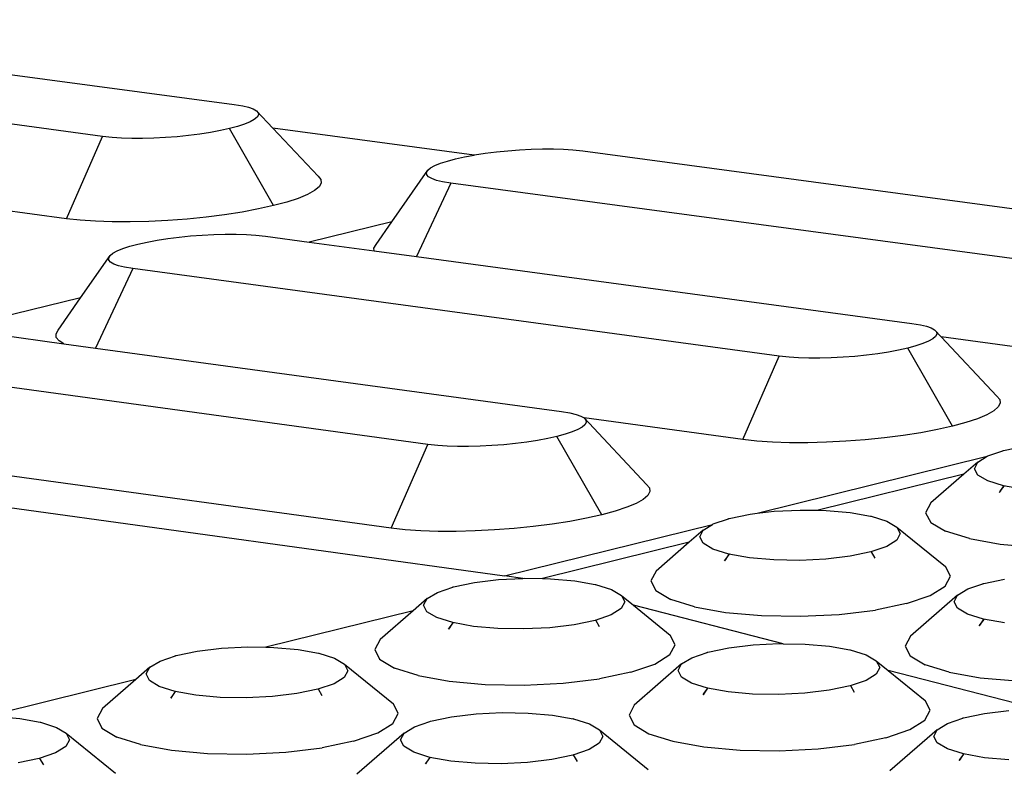
# Model space of a CAD drawing. Units: millimetres. Extents: x 582272 to 593759, y 6957416 to 6960821.
# Drawn here: x 587600 to 587602, y 6959725 to 6959726 of the extents above; entities that cross this region are included whole.
import ezdxf

# ---------------------------------------------------------------- set-up
doc = ezdxf.new("R2010")
doc.units = ezdxf.units.MM
doc.layers.add('RAMPA', color=10, linetype='Continuous')

msp = doc.modelspace()

# ---------------------------------------------------------------- linework, layer by layer
at = {"layer": 'RAMPA'}
for p, q in [((587599.4095, 6959726.2217), (587600.5588, 6959726.0681)), ((587600.3198, 6959726.01), (587599.1706, 6959726.1642)), ((587600.5588, 6959726.0681), (587600.5741, 6959726.0656)), ((587600.5741, 6959726.0656), (587600.5849, 6959726.063)), ((587600.5849, 6959726.063), (587600.5934, 6959726.06)), ((587600.5934, 6959726.06), (587600.5992, 6959726.0566)), ((587600.5992, 6959726.0566), (587600.6023, 6959726.0529)), ((587600.6288, 6959726.0251), (587600.5992, 6959726.0566)), ((587600.5952, 6959726.0407), (587600.5875, 6959726.0364)), ((587600.6003, 6959726.0449), (587600.5952, 6959726.0407)), ((587600.6027, 6959726.049), (587600.6003, 6959726.0449)), ((587600.6023, 6959726.0529), (587600.6027, 6959726.049)), ((587600.5336, 6959726.0206), (587600.5155, 6959726.0172)), ((587600.5501, 6959726.0242), (587600.5336, 6959726.0206)), ((587600.5648, 6959726.0281), (587600.5501, 6959726.0242)), ((587600.63, 6959725.8845), (587600.5501, 6959726.0242)), ((587600.5773, 6959726.0322), (587600.5648, 6959726.0281)), ((587600.5875, 6959726.0364), (587600.5773, 6959726.0322)), ((587600.9939, 6959725.9762), (587600.6288, 6959726.0251)), ((587600.7108, 6959725.938), (587600.6288, 6959726.0251)), ((587600.2544, 6959725.8606), (587600.3198, 6959726.01)), ((587600.3375, 6959726.0081), (587600.3198, 6959726.01)), ((587600.3544, 6959726.007), (587600.3375, 6959726.0081)), ((587600.3729, 6959726.0064), (587600.3544, 6959726.007)), ((587600.3925, 6959726.0063), (587600.3729, 6959726.0064)), ((587600.413, 6959726.0069), (587600.3925, 6959726.0063)), ((587600.4339, 6959726.0079), (587600.413, 6959726.0069)), ((587600.455, 6959726.0095), (587600.4339, 6959726.0079)), ((587600.4759, 6959726.0117), (587600.455, 6959726.0095)), ((587600.4962, 6959726.0142), (587600.4759, 6959726.0117)), ((587600.5155, 6959726.0172), (587600.4962, 6959726.0142)), ((587601.0342, 6959725.9819), (587601.0551, 6959725.984)), ((587601.0551, 6959725.984), (587601.0763, 6959725.9856)), ((587601.0763, 6959725.9856), (587601.0973, 6959725.9867)), ((587601.0973, 6959725.9867), (587601.1178, 6959725.9872)), ((587601.1178, 6959725.9872), (587601.1375, 6959725.9872)), ((587601.1375, 6959725.9872), (587601.156, 6959725.9866)), ((587601.156, 6959725.9866), (587601.173, 6959725.9855)), ((587601.173, 6959725.9855), (587601.1908, 6959725.9836)), ((587601.1908, 6959725.9836), (587602.3625, 6959725.8269)), ((587600.9328, 6959725.9613), (587600.9453, 6959725.9654)), ((587600.9453, 6959725.9654), (587600.96, 6959725.9693)), ((587600.96, 6959725.9693), (587600.9765, 6959725.973)), ((587600.9765, 6959725.973), (587600.9939, 6959725.9762)), ((587600.9939, 6959725.9762), (587600.9946, 6959725.9764)), ((587600.9946, 6959725.9764), (587601.0139, 6959725.9794)), ((587601.0139, 6959725.9794), (587601.0342, 6959725.9819)), ((587600.8447, 6959725.855), (587600.9098, 6959725.9486)), ((587600.9075, 6959725.9444), (587600.9098, 6959725.9486)), ((587600.9098, 6959725.9486), (587600.9149, 6959725.9528)), ((587600.9149, 6959725.9528), (587600.9226, 6959725.9571)), ((587600.9226, 6959725.9571), (587600.9328, 6959725.9613)), ((587600.7108, 6959725.938), (587600.7159, 6959725.9319)), ((587600.7159, 6959725.9319), (587600.7166, 6959725.9254)), ((587600.9079, 6959725.9405), (587600.9075, 6959725.9444)), ((587600.9111, 6959725.9368), (587600.9079, 6959725.9405)), ((587600.9169, 6959725.9334), (587600.9111, 6959725.9368)), ((587600.9254, 6959725.9303), (587600.9169, 6959725.9334)), ((587600.9364, 6959725.9277), (587600.9254, 6959725.9303)), ((587600.7043, 6959725.9117), (587600.6916, 6959725.9047)), ((587600.7127, 6959725.9186), (587600.7043, 6959725.9117)), ((587600.7166, 6959725.9254), (587600.7127, 6959725.9186)), ((587600.9517, 6959725.9252), (587600.8892, 6959725.7921)), ((587600.9517, 6959725.9252), (587600.9364, 6959725.9277)), ((587602.1233, 6959725.768), (587600.9517, 6959725.9252)), ((587600.6748, 6959725.8977), (587600.6542, 6959725.891)), ((587600.6916, 6959725.9047), (587600.6748, 6959725.8977)), ((587600.2544, 6959725.8606), (587600.0358, 6959725.8901)), ((587600.6028, 6959725.8784), (587600.573, 6959725.8729)), ((587600.63, 6959725.8845), (587600.6028, 6959725.8784)), ((587600.6542, 6959725.891), (587600.63, 6959725.8845)), ((587600.2794, 6959725.8579), (587600.2544, 6959725.8606)), ((587600.4732, 6959725.8602), (587600.4384, 6959725.8576)), ((587600.5077, 6959725.8637), (587600.4732, 6959725.8602)), ((587600.5411, 6959725.8679), (587600.5077, 6959725.8637)), ((587600.573, 6959725.8729), (587600.5411, 6959725.8679)), ((587600.3073, 6959725.856), (587600.2794, 6959725.8579)), ((587600.3377, 6959725.855), (587600.3073, 6959725.856)), ((587600.3701, 6959725.855), (587600.3377, 6959725.855)), ((587600.4039, 6959725.8558), (587600.3701, 6959725.855)), ((587600.4384, 6959725.8576), (587600.4039, 6959725.8558)), ((587600.8447, 6959725.855), (587600.6948, 6959725.8184)), ((587600.8161, 6959725.814), (587600.8447, 6959725.855)), ((587600.4189, 6959725.8218), (587600.4383, 6959725.8249)), ((587600.4383, 6959725.8249), (587600.4587, 6959725.8274)), ((587600.4587, 6959725.8274), (587600.4797, 6959725.8296)), ((587600.4797, 6959725.8296), (587600.5009, 6959725.8312)), ((587600.5009, 6959725.8312), (587600.522, 6959725.8322)), ((587600.522, 6959725.8322), (587600.5425, 6959725.8328)), ((587600.5425, 6959725.8328), (587600.5623, 6959725.8327)), ((587600.5623, 6959725.8327), (587600.5808, 6959725.8321)), ((587600.5808, 6959725.8321), (587600.5979, 6959725.831)), ((587600.5979, 6959725.831), (587600.6156, 6959725.8291)), ((587600.6156, 6959725.8291), (587600.6948, 6959725.8184)), ((587600.3464, 6959725.8024), (587600.3567, 6959725.8067)), ((587600.3567, 6959725.8067), (587600.3693, 6959725.8108)), ((587600.3693, 6959725.8108), (587600.3841, 6959725.8148)), ((587600.3841, 6959725.8148), (587600.4007, 6959725.8185)), ((587600.4007, 6959725.8185), (587600.4189, 6959725.8218)), ((587600.6948, 6959725.8184), (587600.8127, 6959725.8025)), ((587600.8122, 6959725.8072), (587600.8161, 6959725.814)), ((587600.8127, 6959725.8025), (587600.8122, 6959725.8072)), ((587600.28, 6959725.717), (587600.3335, 6959725.7939)), ((587600.3311, 6959725.7897), (587600.3335, 6959725.7939)), ((587600.3314, 6959725.7857), (587600.3311, 6959725.7897)), ((587600.3335, 6959725.7939), (587600.3386, 6959725.7981)), ((587600.3386, 6959725.7981), (587600.3464, 6959725.8024)), ((587600.8127, 6959725.8025), (587600.8892, 6959725.7921)), ((587600.8892, 6959725.7921), (587601.7876, 6959725.6709)), ((587600.3751, 6959725.7703), (587600.3073, 6959725.6262)), ((587600.3345, 6959725.782), (587600.3314, 6959725.7857)), ((587600.3404, 6959725.7786), (587600.3345, 6959725.782)), ((587600.3488, 6959725.7755), (587600.3404, 6959725.7786)), ((587600.3598, 6959725.7729), (587600.3488, 6959725.7755)), ((587600.3751, 6959725.7703), (587600.3598, 6959725.7729)), ((587601.547, 6959725.6116), (587600.3751, 6959725.7703)), ((587600.28, 6959725.717), (587600.0513, 6959725.6611)), ((587600.2396, 6959725.6589), (587600.28, 6959725.717)), ((587601.7876, 6959725.6709), (587601.8031, 6959725.6684)), ((587601.8031, 6959725.6684), (587601.8143, 6959725.6657)), ((587601.8143, 6959725.6657), (587601.8229, 6959725.6626)), ((587601.8229, 6959725.6626), (587601.8289, 6959725.6592)), ((587600.0513, 6959725.6611), (587600.25, 6959725.634)), ((587600.2356, 6959725.652), (587600.2396, 6959725.6589)), ((587600.2361, 6959725.6454), (587600.2356, 6959725.652)), ((587600.2413, 6959725.6392), (587600.2361, 6959725.6454)), ((587601.8305, 6959725.6472), (587601.8255, 6959725.6429)), ((587601.8289, 6959725.6592), (587601.8322, 6959725.6554)), ((587601.8409, 6959725.6464), (587601.8289, 6959725.6592)), ((587601.8328, 6959725.6514), (587601.8305, 6959725.6472)), ((587601.8322, 6959725.6554), (587601.8328, 6959725.6514)), ((587602.0577, 6959725.6171), (587601.8409, 6959725.6464)), ((587601.9416, 6959725.5391), (587601.8409, 6959725.6464)), ((587600.25, 6959725.634), (587600.2413, 6959725.6392)), ((587600.25, 6959725.634), (587600.3073, 6959725.6262)), ((587600.3073, 6959725.6262), (587601.152, 6959725.5111)), ((587601.7802, 6959725.626), (587601.7636, 6959725.6223)), ((587601.795, 6959725.63), (587601.7802, 6959725.626)), ((587601.8615, 6959725.4844), (587601.7802, 6959725.626)), ((587601.8076, 6959725.6342), (587601.795, 6959725.63)), ((587601.8178, 6959725.6385), (587601.8076, 6959725.6342)), ((587601.8255, 6959725.6429), (587601.8178, 6959725.6385)), ((587600.9099, 6959725.4515), (587599.7382, 6959725.6117)), ((587601.481, 6959725.4602), (587601.547, 6959725.6116)), ((587601.5649, 6959725.6097), (587601.547, 6959725.6116)), ((587601.5822, 6959725.6085), (587601.5649, 6959725.6097)), ((587601.6009, 6959725.6079), (587601.5822, 6959725.6085)), ((587601.6416, 6959725.6084), (587601.6208, 6959725.6078)), ((587601.6629, 6959725.6095), (587601.6416, 6959725.6084)), ((587601.6842, 6959725.6111), (587601.6629, 6959725.6095)), ((587601.7053, 6959725.6132), (587601.6842, 6959725.6111)), ((587601.7258, 6959725.6158), (587601.7053, 6959725.6132)), ((587601.7454, 6959725.6189), (587601.7258, 6959725.6158)), ((587601.7636, 6959725.6223), (587601.7454, 6959725.6189)), ((587601.6208, 6959725.6078), (587601.6009, 6959725.6079)), ((587601.9416, 6959725.5391), (587601.9471, 6959725.5329)), ((587601.9443, 6959725.5193), (587601.936, 6959725.5122)), ((587601.948, 6959725.5263), (587601.9443, 6959725.5193)), ((587601.9471, 6959725.5329), (587601.948, 6959725.5263)), ((587601.152, 6959725.5111), (587601.1676, 6959725.5086)), ((587601.1676, 6959725.5086), (587601.1787, 6959725.5059)), ((587601.1787, 6959725.5059), (587601.1873, 6959725.5028)), ((587601.1873, 6959725.5028), (587601.1933, 6959725.4994)), ((587601.9234, 6959725.505), (587601.9065, 6959725.4979)), ((587601.936, 6959725.5122), (587601.9234, 6959725.505)), ((587601.1947, 6959725.4872), (587601.1895, 6959725.4828)), ((587601.481, 6959725.4602), (587601.1933, 6959725.4994)), ((587601.3065, 6959725.3789), (587601.1933, 6959725.4994)), ((587601.1933, 6959725.4994), (587601.1965, 6959725.4955)), ((587601.197, 6959725.4914), (587601.1947, 6959725.4872)), ((587601.1965, 6959725.4955), (587601.197, 6959725.4914)), ((587601.8615, 6959725.4844), (587601.8341, 6959725.4782)), ((587601.8858, 6959725.491), (587601.8615, 6959725.4844)), ((587601.9065, 6959725.4979), (587601.8858, 6959725.491)), ((587601.1439, 6959725.4659), (587601.1272, 6959725.4621)), ((587601.1588, 6959725.4699), (587601.1439, 6959725.4659)), ((587601.2253, 6959725.3237), (587601.1439, 6959725.4659)), ((587601.1714, 6959725.4741), (587601.1588, 6959725.4699)), ((587601.1818, 6959725.4785), (587601.1714, 6959725.4741)), ((587601.1895, 6959725.4828), (587601.1818, 6959725.4785)), ((587601.7718, 6959725.4675), (587601.738, 6959725.4632)), ((587601.804, 6959725.4725), (587601.7718, 6959725.4675)), ((587601.8341, 6959725.4782), (587601.804, 6959725.4725)), ((587599.2388, 6959725.4626), (587601.0491, 6959725.2129)), ((587600.8435, 6959725.2994), (587599.6673, 6959725.4613)), ((587600.8435, 6959725.2994), (587600.9099, 6959725.4515)), ((587600.9278, 6959725.4495), (587600.9099, 6959725.4515)), ((587600.9451, 6959725.4483), (587600.9278, 6959725.4495)), ((587600.9639, 6959725.4477), (587600.9451, 6959725.4483)), ((587600.9839, 6959725.4476), (587600.9639, 6959725.4477)), ((587601.0047, 6959725.4481), (587600.9839, 6959725.4476)), ((587601.026, 6959725.4492), (587601.0047, 6959725.4481)), ((587601.0474, 6959725.4509), (587601.026, 6959725.4492)), ((587601.0686, 6959725.453), (587601.0474, 6959725.4509)), ((587601.0892, 6959725.4556), (587601.0686, 6959725.453)), ((587601.1088, 6959725.4587), (587601.0892, 6959725.4556)), ((587601.1272, 6959725.4621), (587601.1088, 6959725.4587)), ((587601.5065, 6959725.4573), (587601.481, 6959725.4602)), ((587601.5349, 6959725.4554), (587601.5065, 6959725.4573)), ((587601.5658, 6959725.4544), (587601.5349, 6959725.4554)), ((587601.5987, 6959725.4543), (587601.5658, 6959725.4544)), ((587601.6329, 6959725.4552), (587601.5987, 6959725.4543)), ((587601.668, 6959725.457), (587601.6329, 6959725.4552)), ((587601.7032, 6959725.4596), (587601.668, 6959725.457)), ((587601.738, 6959725.4632), (587601.7032, 6959725.4596)), ((587601.9541, 6959725.4404), (587601.9917, 6959725.4482)), ((587601.5072, 6959725.3264), (587601.9241, 6959725.4298)), ((587601.9072, 6959725.4193), (587601.9241, 6959725.4298)), ((587601.9241, 6959725.4298), (587601.9253, 6959725.4305)), ((587601.9253, 6959725.4305), (587601.9528, 6959725.4399)), ((587601.9528, 6959725.4399), (587601.9541, 6959725.4404)), ((587601.9528, 6959725.4399), (587601.953, 6959725.4402)), ((587601.953, 6959725.4402), (587601.9541, 6959725.4404)), ((587601.9072, 6959725.4193), (587601.882, 6959725.3974)), ((587601.901, 6959725.4074), (587601.9072, 6959725.4193)), ((587601.882, 6959725.3974), (587601.6176, 6959725.3319)), ((587601.882, 6959725.3974), (587601.8219, 6959725.3452)), ((587601.9072, 6959725.3958), (587601.901, 6959725.4074)), ((587601.9253, 6959725.3851), (587601.9072, 6959725.3958)), ((587601.3065, 6959725.3789), (587601.3119, 6959725.3726)), ((587601.9541, 6959725.3761), (587601.9253, 6959725.3851)), ((587601.9541, 6959725.3761), (587601.9477, 6959725.3663)), ((587601.9917, 6959725.3695), (587601.9541, 6959725.3761)), ((587601.955, 6959725.3758), (587601.9541, 6959725.3761)), ((587601.3088, 6959725.3589), (587601.3004, 6959725.3517)), ((587601.3127, 6959725.3659), (587601.3088, 6959725.3589)), ((587601.3119, 6959725.3726), (587601.3127, 6959725.3659)), ((587601.9464, 6959725.3642), (587601.9479, 6959725.3663)), ((587601.9477, 6959725.3663), (587601.9464, 6959725.3642)), ((587601.9479, 6959725.3663), (587601.9477, 6959725.3663)), ((587601.9479, 6959725.3663), (587601.955, 6959725.3758)), ((587601.2876, 6959725.3445), (587601.2706, 6959725.3374)), ((587601.3004, 6959725.3517), (587601.2876, 6959725.3445)), ((587601.8219, 6959725.3452), (587601.8126, 6959725.3275)), ((587601.2253, 6959725.3237), (587601.1977, 6959725.3175)), ((587601.2497, 6959725.3304), (587601.2253, 6959725.3237)), ((587601.2706, 6959725.3374), (587601.2497, 6959725.3304)), ((587601.4565, 6959725.3171), (587601.4942, 6959725.3249)), ((587601.4942, 6959725.3249), (587601.5072, 6959725.3264)), ((587601.5072, 6959725.3264), (587601.5381, 6959725.3301)), ((587601.5381, 6959725.3301), (587601.5852, 6959725.3324)), ((587601.5852, 6959725.3324), (587601.6176, 6959725.3319)), ((587601.6176, 6959725.3319), (587601.6322, 6959725.3316)), ((587601.6322, 6959725.3316), (587601.676, 6959725.3278)), ((587601.676, 6959725.3278), (587601.7129, 6959725.3212)), ((587601.8126, 6959725.3275), (587601.8218, 6959725.31)), ((587601.0491, 6959725.2129), (587601.4263, 6959725.3064)), ((587601.1351, 6959725.3068), (587601.1011, 6959725.3024)), ((587601.1675, 6959725.3118), (587601.1351, 6959725.3068)), ((587601.1977, 6959725.3175), (587601.1675, 6959725.3118)), ((587601.4092, 6959725.2959), (587601.4263, 6959725.3064)), ((587601.4263, 6959725.3064), (587601.4275, 6959725.3071)), ((587601.4275, 6959725.3071), (587601.4552, 6959725.3166)), ((587601.4552, 6959725.3166), (587601.4565, 6959725.3171)), ((587601.4552, 6959725.3166), (587601.4553, 6959725.3168)), ((587601.4553, 6959725.3168), (587601.4565, 6959725.3171)), ((587601.7129, 6959725.3212), (587601.7127, 6959725.3214)), ((587601.7129, 6959725.3212), (587601.7136, 6959725.3211)), ((587601.7136, 6959725.3211), (587601.7424, 6959725.3121)), ((587601.7424, 6959725.3121), (587601.7606, 6959725.3014)), ((587601.8218, 6959725.31), (587601.8488, 6959725.294)), ((587600.869, 6959725.2966), (587600.8435, 6959725.2994)), ((587600.8974, 6959725.2946), (587600.869, 6959725.2966)), ((587600.9284, 6959725.2936), (587600.8974, 6959725.2946)), ((587600.9613, 6959725.2935), (587600.9284, 6959725.2936)), ((587600.9957, 6959725.2944), (587600.9613, 6959725.2935)), ((587601.0308, 6959725.2962), (587600.9957, 6959725.2944)), ((587601.0662, 6959725.2989), (587601.0308, 6959725.2962)), ((587601.1011, 6959725.3024), (587601.0662, 6959725.2989)), ((587601.4092, 6959725.2959), (587601.384, 6959725.2739)), ((587601.4029, 6959725.2839), (587601.4092, 6959725.2959)), ((587601.7667, 6959725.2897), (587601.7604, 6959725.2777)), ((587601.7606, 6959725.3014), (587601.8484, 6959725.2299)), ((587601.7606, 6959725.3014), (587601.7667, 6959725.2897)), ((587601.8919, 6959725.2806), (587601.8488, 6959725.294)), ((587601.384, 6959725.2739), (587601.118, 6959725.208)), ((587601.384, 6959725.2739), (587601.3238, 6959725.2216)), ((587601.4089, 6959725.2722), (587601.4029, 6959725.2839)), ((587601.427, 6959725.2615), (587601.4089, 6959725.2722)), ((587601.7604, 6959725.2777), (587601.7422, 6959725.2664)), ((587601.8919, 6959725.2806), (587601.948, 6959725.2707)), ((587601.948, 6959725.2707), (587602.0135, 6959725.2649)), ((587601.4558, 6959725.2524), (587601.427, 6959725.2615)), ((587601.4558, 6959725.2524), (587601.4496, 6959725.2429)), ((587601.4498, 6959725.2429), (587601.4567, 6959725.2522)), ((587601.4934, 6959725.2458), (587601.4558, 6959725.2524)), ((587601.4567, 6959725.2522), (587601.4558, 6959725.2524)), ((587601.7133, 6959725.2565), (587601.6755, 6959725.2486)), ((587601.7422, 6959725.2664), (587601.7133, 6959725.2565)), ((587601.7144, 6959725.2567), (587601.7133, 6959725.2565)), ((587601.7213, 6959725.2448), (587601.7144, 6959725.2567)), ((587601.4496, 6959725.2429), (587601.448, 6959725.2405)), ((587601.448, 6959725.2405), (587601.4498, 6959725.2429)), ((587601.4498, 6959725.2429), (587601.4496, 6959725.2429)), ((587601.5373, 6959725.2419), (587601.4934, 6959725.2458)), ((587601.5844, 6959725.2411), (587601.5373, 6959725.2419)), ((587601.6316, 6959725.2434), (587601.5844, 6959725.2411)), ((587601.6755, 6959725.2486), (587601.6316, 6959725.2434)), ((587601.3238, 6959725.2216), (587601.3143, 6959725.2038)), ((587601.8576, 6959725.2123), (587601.8484, 6959725.2299)), ((587600.9563, 6959725.1931), (587600.9942, 6959725.201)), ((587600.9942, 6959725.201), (587601.0383, 6959725.2062)), ((587601.0383, 6959725.2062), (587601.0819, 6959725.2084)), ((587601.0819, 6959725.2084), (587601.0491, 6959725.2129)), ((587601.0819, 6959725.2084), (587601.0855, 6959725.2085)), ((587601.0855, 6959725.2085), (587601.118, 6959725.208)), ((587601.118, 6959725.208), (587601.1326, 6959725.2077)), ((587601.1326, 6959725.2077), (587601.1765, 6959725.2038)), ((587601.1765, 6959725.2038), (587601.2134, 6959725.1973)), ((587601.2134, 6959725.1973), (587601.2132, 6959725.1974)), ((587601.3143, 6959725.2038), (587601.3233, 6959725.1862)), ((587601.8483, 6959725.1945), (587601.8576, 6959725.2123)), ((587601.8889, 6959725.1892), (587601.9165, 6959725.1987)), ((587601.9165, 6959725.1987), (587601.9179, 6959725.1991)), ((587601.9165, 6959725.1987), (587601.9167, 6959725.1989)), ((587601.9167, 6959725.1989), (587601.9179, 6959725.1991)), ((587601.9179, 6959725.1991), (587601.9556, 6959725.207)), ((587600.9087, 6959725.1718), (587600.9272, 6959725.1831)), ((587600.9272, 6959725.1831), (587600.955, 6959725.1926)), ((587600.955, 6959725.1926), (587600.9563, 6959725.1931)), ((587600.955, 6959725.1926), (587600.9552, 6959725.1928)), ((587600.9552, 6959725.1928), (587600.9563, 6959725.1931)), ((587601.2134, 6959725.1973), (587601.2141, 6959725.1971)), ((587601.2141, 6959725.1971), (587601.243, 6959725.1881)), ((587601.243, 6959725.1881), (587601.261, 6959725.1773)), ((587601.3233, 6959725.1862), (587601.3503, 6959725.1701)), ((587601.8211, 6959725.1776), (587601.8483, 6959725.1945)), ((587601.8707, 6959725.1778), (587601.8889, 6959725.1892)), ((587600.9087, 6959725.1718), (587600.8835, 6959725.1498)), ((587600.9022, 6959725.1598), (587600.9087, 6959725.1718)), ((587601.267, 6959725.1656), (587601.2607, 6959725.1536)), ((587601.261, 6959725.1773), (587601.267, 6959725.1656)), ((587601.261, 6959725.1773), (587601.2827, 6959725.1597)), ((587601.3933, 6959725.1567), (587601.3503, 6959725.1701)), ((587601.7778, 6959725.1627), (587601.7215, 6959725.1509)), ((587601.7778, 6959725.1627), (587601.8211, 6959725.1776)), ((587601.8707, 6959725.1778), (587601.785, 6959725.1034)), ((587601.8644, 6959725.1659), (587601.8707, 6959725.1778)), ((587601.8706, 6959725.1541), (587601.8644, 6959725.1659)), ((587600.8835, 6959725.1498), (587600.6159, 6959725.0835)), ((587600.8835, 6959725.1498), (587600.8232, 6959725.0974)), ((587600.9082, 6959725.148), (587600.9022, 6959725.1598)), ((587600.9262, 6959725.1372), (587600.9082, 6959725.148)), ((587601.2607, 6959725.1536), (587601.2423, 6959725.1422)), ((587601.5544, 6959725.09), (587601.2827, 6959725.1597)), ((587601.2827, 6959725.1597), (587601.3492, 6959725.1057)), ((587601.3933, 6959725.1567), (587601.4495, 6959725.1467)), ((587601.4495, 6959725.1467), (587601.515, 6959725.1409)), ((587601.6558, 6959725.1431), (587601.7215, 6959725.1509)), ((587601.8888, 6959725.1433), (587601.8706, 6959725.1541)), ((587600.955, 6959725.1282), (587600.9262, 6959725.1372)), ((587600.955, 6959725.1282), (587600.949, 6959725.119)), ((587600.9492, 6959725.1189), (587600.9559, 6959725.1279)), ((587600.9927, 6959725.1214), (587600.955, 6959725.1282)), ((587600.9559, 6959725.1279), (587600.955, 6959725.1282)), ((587601.2131, 6959725.1322), (587601.1752, 6959725.1243)), ((587601.2423, 6959725.1422), (587601.2131, 6959725.1322)), ((587601.2143, 6959725.1325), (587601.2131, 6959725.1322)), ((587601.2212, 6959725.1205), (587601.2143, 6959725.1325)), ((587601.515, 6959725.1409), (587601.5854, 6959725.1396)), ((587601.5854, 6959725.1396), (587601.6558, 6959725.1431)), ((587601.9178, 6959725.1342), (587601.8888, 6959725.1433)), ((587601.9178, 6959725.1342), (587601.9116, 6959725.1247)), ((587601.9118, 6959725.1246), (587601.9187, 6959725.1339)), ((587601.9556, 6959725.1275), (587601.9178, 6959725.1342)), ((587601.9187, 6959725.1339), (587601.9178, 6959725.1342)), ((587600.949, 6959725.119), (587600.9472, 6959725.1162)), ((587600.9472, 6959725.1162), (587600.9492, 6959725.1189)), ((587600.949, 6959725.119), (587600.9492, 6959725.1189)), ((587601.0366, 6959725.1175), (587600.9927, 6959725.1214)), ((587601.0838, 6959725.1167), (587601.0366, 6959725.1175)), ((587601.1311, 6959725.119), (587601.0838, 6959725.1167)), ((587601.1752, 6959725.1243), (587601.1311, 6959725.119)), ((587601.9116, 6959725.1247), (587601.91, 6959725.1223)), ((587601.91, 6959725.1223), (587601.9118, 6959725.1246)), ((587601.9118, 6959725.1246), (587601.9116, 6959725.1247)), ((587600.8232, 6959725.0974), (587600.8135, 6959725.0794)), ((587601.3582, 6959725.088), (587601.3492, 6959725.1057)), ((587601.785, 6959725.1034), (587601.7756, 6959725.0855)), ((587600.4537, 6959725.0685), (587600.4917, 6959725.0764)), ((587600.4917, 6959725.0764), (587600.5359, 6959725.0817)), ((587600.5359, 6959725.0817), (587600.5833, 6959725.084)), ((587600.5833, 6959725.084), (587600.6159, 6959725.0835)), ((587600.6159, 6959725.0835), (587600.6305, 6959725.0832)), ((587600.6305, 6959725.0832), (587600.6745, 6959725.0793)), ((587600.6745, 6959725.0793), (587600.7114, 6959725.0727)), ((587600.7114, 6959725.0727), (587600.7113, 6959725.0729)), ((587600.7114, 6959725.0727), (587600.7121, 6959725.0726)), ((587600.7121, 6959725.0726), (587600.7409, 6959725.0635)), ((587600.8135, 6959725.0794), (587600.8223, 6959725.0618)), ((587601.3487, 6959725.0701), (587601.3582, 6959725.088)), ((587601.3885, 6959725.0646), (587601.4163, 6959725.0741)), ((587601.4163, 6959725.0741), (587601.4177, 6959725.0746)), ((587601.4163, 6959725.0741), (587601.4165, 6959725.0743)), ((587601.4165, 6959725.0743), (587601.4177, 6959725.0746)), ((587601.4177, 6959725.0746), (587601.4556, 6959725.0825)), ((587601.4556, 6959725.0825), (587601.4997, 6959725.0878)), ((587601.4997, 6959725.0878), (587601.547, 6959725.0901)), ((587601.547, 6959725.0901), (587601.5544, 6959725.09)), ((587601.5544, 6959725.09), (587601.5942, 6959725.0893)), ((587601.5942, 6959725.0893), (587601.6383, 6959725.0854)), ((587601.6383, 6959725.0854), (587601.6753, 6959725.0788)), ((587601.6753, 6959725.0788), (587601.6752, 6959725.0789)), ((587601.6753, 6959725.0788), (587601.676, 6959725.0787)), ((587601.676, 6959725.0787), (587601.705, 6959725.0696)), ((587601.7756, 6959725.0855), (587601.7848, 6959725.0679)), ((587600.4057, 6959725.0471), (587600.4243, 6959725.0585)), ((587600.4243, 6959725.0585), (587600.4523, 6959725.068)), ((587600.4523, 6959725.068), (587600.4537, 6959725.0685)), ((587600.4523, 6959725.068), (587600.4525, 6959725.0683)), ((587600.4525, 6959725.0683), (587600.4537, 6959725.0685)), ((587600.7409, 6959725.0635), (587600.7589, 6959725.0527)), ((587600.8223, 6959725.0618), (587600.8492, 6959725.0457)), ((587601.3213, 6959725.0531), (587601.3487, 6959725.0701)), ((587601.3701, 6959725.0532), (587601.3885, 6959725.0646)), ((587601.705, 6959725.0696), (587601.7232, 6959725.0587)), ((587601.7232, 6959725.0587), (587601.7294, 6959725.0469)), ((587601.7232, 6959725.0587), (587601.7449, 6959725.0411)), ((587601.7848, 6959725.0679), (587601.812, 6959725.0517)), ((587600.4057, 6959725.0471), (587600.3804, 6959725.0251)), ((587600.3991, 6959725.035), (587600.4057, 6959725.0471)), ((587600.7649, 6959725.0408), (587600.7583, 6959725.0288)), ((587600.7589, 6959725.0527), (587600.8474, 6959724.9808)), ((587600.7589, 6959725.0527), (587600.7649, 6959725.0408)), ((587600.8922, 6959725.0321), (587600.8492, 6959725.0457)), ((587601.2778, 6959725.0382), (587601.2211, 6959725.0264)), ((587601.2778, 6959725.0382), (587601.3213, 6959725.0531)), ((587601.3701, 6959725.0532), (587601.2843, 6959724.9786)), ((587601.3638, 6959725.0411), (587601.3701, 6959725.0532)), ((587601.3698, 6959725.0293), (587601.3638, 6959725.0411)), ((587601.7294, 6959725.0469), (587601.7231, 6959725.0349)), ((587602.0182, 6959724.971), (587601.7449, 6959725.0411)), ((587601.7449, 6959725.0411), (587601.8115, 6959724.9869)), ((587601.8552, 6959725.0382), (587601.812, 6959725.0517)), ((587601.8552, 6959725.0382), (587601.9117, 6959725.0281)), ((587600.3804, 6959725.0251), (587600.1112, 6959724.9583)), ((587600.3804, 6959725.0251), (587600.32, 6959724.9725)), ((587600.4049, 6959725.0232), (587600.3991, 6959725.035)), ((587600.4229, 6959725.0123), (587600.4049, 6959725.0232)), ((587600.7583, 6959725.0288), (587600.7398, 6959725.0174)), ((587600.8922, 6959725.0321), (587600.9484, 6959725.022)), ((587600.9484, 6959725.022), (587601.0141, 6959725.0162)), ((587601.1553, 6959725.0184), (587601.2211, 6959725.0264)), ((587601.388, 6959725.0184), (587601.3698, 6959725.0293)), ((587601.7048, 6959725.0234), (587601.6757, 6959725.0134)), ((587601.7231, 6959725.0349), (587601.7048, 6959725.0234)), ((587601.9117, 6959725.0281), (587601.9774, 6959725.0223)), ((587600.4516, 6959725.0032), (587600.4229, 6959725.0123)), ((587600.4516, 6959725.0032), (587600.4458, 6959724.9943)), ((587600.4461, 6959724.9943), (587600.4525, 6959725.003)), ((587600.4893, 6959724.9965), (587600.4516, 6959725.0032)), ((587600.4525, 6959725.003), (587600.4516, 6959725.0032)), ((587600.7105, 6959725.0073), (587600.6724, 6959724.9994)), ((587600.7398, 6959725.0174), (587600.7105, 6959725.0073)), ((587600.7116, 6959725.0076), (587600.7105, 6959725.0073)), ((587600.7185, 6959724.9956), (587600.7116, 6959725.0076)), ((587601.0141, 6959725.0162), (587601.0846, 6959725.015)), ((587601.0846, 6959725.015), (587601.1553, 6959725.0184)), ((587601.4169, 6959725.0093), (587601.388, 6959725.0184)), ((587601.4169, 6959725.0093), (587601.4109, 6959725.0001)), ((587601.4111, 6959725.0001), (587601.4178, 6959725.0091)), ((587601.4548, 6959725.0026), (587601.4169, 6959725.0093)), ((587601.4178, 6959725.0091), (587601.4169, 6959725.0093)), ((587601.4988, 6959724.9987), (587601.4548, 6959725.0026)), ((587601.6377, 6959725.0055), (587601.5936, 6959725.0002)), ((587601.6757, 6959725.0134), (587601.6377, 6959725.0055)), ((587601.6768, 6959725.0137), (587601.6757, 6959725.0134)), ((587601.6837, 6959725.0017), (587601.6768, 6959725.0137)), ((587600.4438, 6959724.9912), (587600.4461, 6959724.9943)), ((587600.4458, 6959724.9943), (587600.4438, 6959724.9912)), ((587600.4461, 6959724.9943), (587600.4458, 6959724.9943)), ((587600.5333, 6959724.9926), (587600.4893, 6959724.9965)), ((587600.5807, 6959724.9917), (587600.5333, 6959724.9926)), ((587600.6281, 6959724.9941), (587600.5807, 6959724.9917)), ((587600.6724, 6959724.9994), (587600.6281, 6959724.9941)), ((587601.4091, 6959724.9973), (587601.4111, 6959725.0001)), ((587601.4109, 6959725.0001), (587601.4091, 6959724.9973)), ((587601.4109, 6959725.0001), (587601.4111, 6959725.0001)), ((587601.5462, 6959724.9978), (587601.4988, 6959724.9987)), ((587601.5936, 6959725.0002), (587601.5462, 6959724.9978)), ((587601.8207, 6959724.9692), (587601.8115, 6959724.9869)), ((587600.32, 6959724.9725), (587600.3101, 6959724.9545)), ((587600.8563, 6959724.9631), (587600.8474, 6959724.9808)), ((587601.2843, 6959724.9786), (587601.2748, 6959724.9606)), ((587601.8114, 6959724.9512), (587601.8207, 6959724.9692)), ((587601.9192, 6959724.9635), (587601.9633, 6959724.9688)), ((587600.1259, 6959724.9581), (587600.1699, 6959724.9541)), ((587600.1699, 6959724.9541), (587600.2069, 6959724.9475)), ((587600.2069, 6959724.9475), (587600.2067, 6959724.9477)), ((587600.2069, 6959724.9475), (587600.2076, 6959724.9474)), ((587600.3101, 6959724.9545), (587600.3188, 6959724.9368)), ((587600.8466, 6959724.9451), (587600.8563, 6959724.9631)), ((587600.8856, 6959724.9393), (587600.9136, 6959724.9489)), ((587600.9136, 6959724.9489), (587600.915, 6959724.9494)), ((587600.9136, 6959724.9489), (587600.9138, 6959724.9491)), ((587600.9138, 6959724.9491), (587600.915, 6959724.9494)), ((587600.915, 6959724.9494), (587600.953, 6959724.9573)), ((587600.953, 6959724.9573), (587600.9973, 6959724.9627)), ((587600.9973, 6959724.9627), (587601.0447, 6959724.965)), ((587601.0447, 6959724.965), (587601.0921, 6959724.9642)), ((587601.0921, 6959724.9642), (587601.1362, 6959724.9602)), ((587601.1362, 6959724.9602), (587601.1733, 6959724.9536)), ((587601.1733, 6959724.9536), (587601.1731, 6959724.9538)), ((587601.1733, 6959724.9536), (587601.174, 6959724.9535)), ((587601.174, 6959724.9535), (587601.203, 6959724.9444)), ((587601.2748, 6959724.9606), (587601.2838, 6959724.9429)), ((587601.784, 6959724.9341), (587601.8114, 6959724.9512)), ((587601.8521, 6959724.9454), (587601.8799, 6959724.955)), ((587601.8799, 6959724.955), (587601.8812, 6959724.9555)), ((587601.8799, 6959724.955), (587601.8801, 6959724.9552)), ((587601.8801, 6959724.9552), (587601.8812, 6959724.9555)), ((587601.8812, 6959724.9555), (587601.9192, 6959724.9635)), ((587600.2076, 6959724.9474), (587600.2364, 6959724.9382)), ((587600.2364, 6959724.9382), (587600.2543, 6959724.9274)), ((587600.3188, 6959724.9368), (587600.3456, 6959724.9205)), ((587600.8189, 6959724.928), (587600.8466, 6959724.9451)), ((587600.8671, 6959724.9279), (587600.8856, 6959724.9393)), ((587601.203, 6959724.9444), (587601.2211, 6959724.9335)), ((587601.2211, 6959724.9335), (587601.3097, 6959724.8615)), ((587601.2211, 6959724.9335), (587601.2272, 6959724.9216)), ((587601.2838, 6959724.9429), (587601.3109, 6959724.9266)), ((587601.7406, 6959724.9191), (587601.784, 6959724.9341)), ((587601.8338, 6959724.934), (587601.7477, 6959724.8592)), ((587601.8275, 6959724.9219), (587601.8338, 6959724.934)), ((587601.8338, 6959724.934), (587601.8521, 6959724.9454)), ((587600.2601, 6959724.9155), (587600.2535, 6959724.9033)), ((587600.2543, 6959724.9274), (587600.2601, 6959724.9155)), ((587600.2543, 6959724.9274), (587600.3432, 6959724.8554)), ((587600.3886, 6959724.9069), (587600.3456, 6959724.9205)), ((587600.7752, 6959724.913), (587600.7183, 6959724.9011)), ((587600.7752, 6959724.913), (587600.8189, 6959724.928)), ((587600.8671, 6959724.9279), (587600.7811, 6959724.8531)), ((587600.8606, 6959724.9158), (587600.8671, 6959724.9279)), ((587600.8665, 6959724.9039), (587600.8606, 6959724.9158)), ((587601.2272, 6959724.9216), (587601.2207, 6959724.9095)), ((587601.3109, 6959724.9266), (587601.3541, 6959724.913)), ((587601.3541, 6959724.913), (587601.4106, 6959724.9029)), ((587601.7406, 6959724.9191), (587601.6839, 6959724.9072)), ((587601.8337, 6959724.91), (587601.8275, 6959724.9219)), ((587600.2535, 6959724.9033), (587600.2348, 6959724.8919)), ((587600.3886, 6959724.9069), (587600.4448, 6959724.8968)), ((587600.4448, 6959724.8968), (587600.5106, 6959724.8909)), ((587600.6522, 6959724.8932), (587600.7183, 6959724.9011)), ((587600.8846, 6959724.893), (587600.8665, 6959724.9039)), ((587601.2023, 6959724.898), (587601.173, 6959724.8879)), ((587601.2207, 6959724.9095), (587601.2023, 6959724.898)), ((587601.4106, 6959724.9029), (587601.4764, 6959724.897)), ((587601.4764, 6959724.897), (587601.5472, 6959724.8958)), ((587601.5472, 6959724.8958), (587601.6179, 6959724.8993)), ((587601.6179, 6959724.8993), (587601.6839, 6959724.9072)), ((587601.852, 6959724.8991), (587601.8337, 6959724.91)), ((587601.8811, 6959724.8899), (587601.852, 6959724.8991)), ((587600.2053, 6959724.8818), (587600.167, 6959724.8738)), ((587600.2348, 6959724.8919), (587600.2053, 6959724.8818)), ((587600.2064, 6959724.882), (587600.2053, 6959724.8818)), ((587600.2133, 6959724.87), (587600.2064, 6959724.882)), ((587600.5106, 6959724.8909), (587600.5813, 6959724.8897)), ((587600.5813, 6959724.8897), (587600.6522, 6959724.8932)), ((587600.9135, 6959724.8838), (587600.8846, 6959724.893)), ((587600.9135, 6959724.8838), (587600.9077, 6959724.8749)), ((587600.908, 6959724.8748), (587600.9144, 6959724.8835)), ((587600.9514, 6959724.877), (587600.9135, 6959724.8838)), ((587600.9144, 6959724.8835), (587600.9135, 6959724.8838)), ((587600.9955, 6959724.8731), (587600.9514, 6959724.877)), ((587601.1348, 6959724.8799), (587601.0905, 6959724.8746)), ((587601.173, 6959724.8879), (587601.1348, 6959724.8799)), ((587601.1741, 6959724.8882), (587601.173, 6959724.8879)), ((587601.1811, 6959724.8761), (587601.1741, 6959724.8882)), ((587601.8751, 6959724.8807), (587601.8733, 6959724.8779)), ((587601.8733, 6959724.8779), (587601.8753, 6959724.8806)), ((587601.8811, 6959724.8899), (587601.8751, 6959724.8807)), ((587601.8751, 6959724.8807), (587601.8753, 6959724.8806)), ((587601.8753, 6959724.8806), (587601.882, 6959724.8897)), ((587601.9191, 6959724.8832), (587601.8811, 6959724.8899)), ((587601.882, 6959724.8897), (587601.8811, 6959724.8899)), ((587601.9633, 6959724.8792), (587601.9191, 6959724.8832)), ((587600.9077, 6959724.8749), (587600.9057, 6959724.8718)), ((587600.9057, 6959724.8718), (587600.908, 6959724.8748)), ((587600.908, 6959724.8748), (587600.9077, 6959724.8749)), ((587601.043, 6959724.8723), (587600.9955, 6959724.8731)), ((587601.0905, 6959724.8746), (587601.043, 6959724.8723))]:
    msp.add_line(p, q, dxfattribs=at)

doc.saveas('drawing.dxf')
